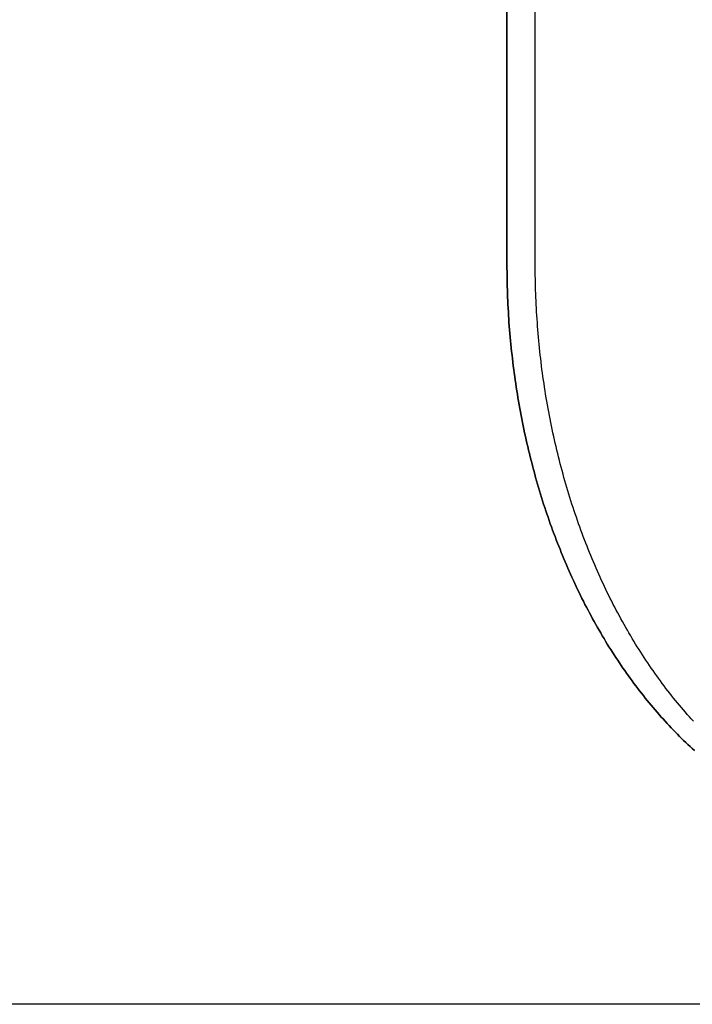
# Model space of a CAD drawing. Extents: x -571 to 1073, y -366 to 558.
# Drawn here: x -247 to -172, y -209 to -98 of the extents above; entities that cross this region are included whole.
import ezdxf

# ---------------------------------------------------------------- set-up
doc = ezdxf.new("R2010")
doc.units = 0
doc.header["$LTSCALE"] = 20
for name, color, linetype in [('DETAIL', 5, 'CONTINUOUS'), ('OUTLINE', 3, 'CONTINUOUS'), ('SIZE', 30, 'CONTINUOUS')]:
    doc.layers.add(name, color=color, linetype=linetype)

msp = doc.modelspace()

# ---------------------------------------------------------------- linework, layer by layer
at = {"layer": 'DETAIL', "color": 5, "linetype": 'CONTINUOUS'}
for p, q in [((-192.43, -60), (-192.43, -125.5)), ((-189.25, -125.5), (-189.25, -60)), ((-192.43, -125.5), (-192.43, -125.91)), ((-192.43, -125.91), (-192.42, -126.32)), ((-189.24, -125.91), (-189.25, -125.5)), ((-189.24, -126.32), (-189.24, -125.91)), ((-192.42, -126.32), (-192.42, -126.32)), ((-192.42, -126.32), (-192.42, -126.72)), ((-192.42, -126.72), (-192.41, -127.13)), ((-192.41, -127.13), (-192.41, -127.13)), ((-192.41, -127.13), (-192.41, -127.54)), ((-189.24, -126.72), (-189.24, -126.32)), ((-189.24, -126.32), (-189.24, -126.32)), ((-189.23, -127.13), (-189.24, -126.72)), ((-189.22, -127.54), (-189.23, -127.13)), ((-189.23, -127.13), (-189.23, -127.13)), ((-192.41, -127.54), (-192.4, -127.95)), ((-192.4, -127.95), (-192.4, -127.95)), ((-192.4, -127.95), (-192.38, -128.36)), ((-192.38, -128.36), (-192.37, -128.76)), ((-189.21, -127.95), (-189.22, -127.54)), ((-189.2, -128.36), (-189.21, -127.95)), ((-189.21, -127.95), (-189.21, -127.95)), ((-189.19, -128.76), (-189.2, -128.36)), ((-192.37, -128.76), (-192.37, -128.76)), ((-192.37, -128.76), (-192.35, -129.17)), ((-192.35, -129.17), (-192.34, -129.58)), ((-192.34, -129.58), (-192.34, -129.58)), ((-192.34, -129.58), (-192.32, -129.99)), ((-189.17, -129.17), (-189.19, -128.76)), ((-189.19, -128.76), (-189.19, -128.76)), ((-189.16, -129.58), (-189.17, -129.17)), ((-189.14, -129.99), (-189.16, -129.58)), ((-189.16, -129.58), (-189.16, -129.58)), ((-192.32, -129.99), (-192.3, -130.39)), ((-192.3, -130.39), (-192.3, -130.39)), ((-192.3, -130.39), (-192.27, -130.8)), ((-189.12, -130.39), (-189.14, -129.99)), ((-189.09, -130.8), (-189.12, -130.39)), ((-189.12, -130.39), (-189.12, -130.39)), ((-192.27, -130.8), (-192.25, -131.21)), ((-192.25, -131.21), (-192.25, -131.21)), ((-192.25, -131.21), (-192.22, -131.62)), ((-192.22, -131.62), (-192.2, -132.02)), ((-189.07, -131.21), (-189.09, -130.8)), ((-189.04, -131.62), (-189.07, -131.21)), ((-189.07, -131.21), (-189.07, -131.21)), ((-189.01, -132.02), (-189.04, -131.62)), ((-192.2, -132.02), (-192.2, -132.02)), ((-192.2, -132.02), (-192.17, -132.43)), ((-192.17, -132.43), (-192.13, -132.84)), ((-192.13, -132.84), (-192.13, -132.84)), ((-192.13, -132.84), (-192.1, -133.24)), ((-188.98, -132.43), (-189.01, -132.02)), ((-189.01, -132.02), (-189.01, -132.02)), ((-188.95, -132.84), (-188.98, -132.43)), ((-188.92, -133.24), (-188.95, -132.84)), ((-188.95, -132.84), (-188.95, -132.84)), ((-192.1, -133.24), (-192.07, -133.65)), ((-192.07, -133.65), (-192.07, -133.65)), ((-192.07, -133.65), (-192.03, -134.05)), ((-188.88, -133.65), (-188.92, -133.24)), ((-188.85, -134.05), (-188.88, -133.65)), ((-188.88, -133.65), (-188.88, -133.65)), ((-192.03, -134.05), (-191.99, -134.46)), ((-191.99, -134.46), (-191.99, -134.46)), ((-191.99, -134.46), (-191.95, -134.86)), ((-191.95, -134.86), (-191.91, -135.26)), ((-188.81, -134.46), (-188.85, -134.05)), ((-188.77, -134.86), (-188.81, -134.46)), ((-188.81, -134.46), (-188.81, -134.46)), ((-188.72, -135.26), (-188.77, -134.86)), ((-191.91, -135.26), (-191.91, -135.26)), ((-191.91, -135.26), (-191.86, -135.67)), ((-191.86, -135.67), (-191.82, -136.07)), ((-191.82, -136.07), (-191.82, -136.07)), ((-191.82, -136.07), (-191.77, -136.47)), ((-188.68, -135.67), (-188.72, -135.26)), ((-188.72, -135.26), (-188.72, -135.26)), ((-188.63, -136.07), (-188.68, -135.67)), ((-188.59, -136.47), (-188.63, -136.07)), ((-188.63, -136.07), (-188.63, -136.07)), ((-191.77, -136.47), (-191.72, -136.87)), ((-191.72, -136.87), (-191.72, -136.87)), ((-191.72, -136.87), (-191.67, -137.28)), ((-191.67, -137.28), (-191.61, -137.68)), ((-188.54, -136.87), (-188.59, -136.47)), ((-188.49, -137.28), (-188.54, -136.87)), ((-188.54, -136.87), (-188.54, -136.87)), ((-188.43, -137.68), (-188.49, -137.28)), ((-191.61, -137.68), (-191.61, -137.68)), ((-191.61, -137.68), (-191.56, -138.08)), ((-191.56, -138.08), (-191.5, -138.48)), ((-188.38, -138.08), (-188.43, -137.68)), ((-188.43, -137.68), (-188.43, -137.68)), ((-188.32, -138.48), (-188.38, -138.08)), ((-191.5, -138.48), (-191.5, -138.48)), ((-191.5, -138.48), (-191.44, -138.88)), ((-191.44, -138.88), (-191.38, -139.28)), ((-191.38, -139.28), (-191.38, -139.28)), ((-191.38, -139.28), (-191.32, -139.68)), ((-188.26, -138.88), (-188.32, -138.48)), ((-188.32, -138.48), (-188.32, -138.48)), ((-188.2, -139.28), (-188.26, -138.88)), ((-188.14, -139.68), (-188.2, -139.28)), ((-188.2, -139.28), (-188.2, -139.28)), ((-191.32, -139.68), (-191.26, -140.07)), ((-191.26, -140.07), (-191.26, -140.07)), ((-191.26, -140.07), (-191.19, -140.47)), ((-191.19, -140.47), (-191.12, -140.87)), ((-188.08, -140.07), (-188.14, -139.68)), ((-188.01, -140.47), (-188.08, -140.07)), ((-188.08, -140.07), (-188.08, -140.07)), ((-187.94, -140.87), (-188.01, -140.47)), ((-191.12, -140.87), (-191.12, -140.87)), ((-191.12, -140.87), (-191.06, -141.27)), ((-191.06, -141.27), (-190.98, -141.66)), ((-190.98, -141.66), (-190.98, -141.66)), ((-190.98, -141.66), (-190.91, -142.06)), ((-187.87, -141.27), (-187.94, -140.87)), ((-187.94, -140.87), (-187.94, -140.87)), ((-187.8, -141.66), (-187.87, -141.27)), ((-187.73, -142.06), (-187.8, -141.66)), ((-187.8, -141.66), (-187.8, -141.66)), ((-190.91, -142.06), (-190.84, -142.45)), ((-190.84, -142.45), (-190.84, -142.45)), ((-190.84, -142.45), (-190.76, -142.85)), ((-190.76, -142.85), (-190.68, -143.24)), ((-187.66, -142.45), (-187.73, -142.06)), ((-187.58, -142.85), (-187.66, -142.45)), ((-187.66, -142.45), (-187.66, -142.45)), ((-187.5, -143.24), (-187.58, -142.85)), ((-190.68, -143.24), (-190.68, -143.24)), ((-190.68, -143.24), (-190.6, -143.63)), ((-190.6, -143.63), (-190.52, -144.02)), ((-187.42, -143.63), (-187.5, -143.24)), ((-187.5, -143.24), (-187.5, -143.24)), ((-187.34, -144.02), (-187.42, -143.63)), ((-190.52, -144.02), (-190.52, -144.02)), ((-190.52, -144.02), (-190.44, -144.41)), ((-190.44, -144.41), (-190.35, -144.81)), ((-190.35, -144.81), (-190.35, -144.81)), ((-190.35, -144.81), (-190.27, -145.2)), ((-187.26, -144.41), (-187.34, -144.02)), ((-187.34, -144.02), (-187.34, -144.02)), ((-187.17, -144.81), (-187.26, -144.41)), ((-187.08, -145.2), (-187.17, -144.81)), ((-187.17, -144.81), (-187.17, -144.81)), ((-190.27, -145.2), (-190.18, -145.59)), ((-190.18, -145.59), (-190.18, -145.59)), ((-190.18, -145.59), (-190.09, -145.97)), ((-190.09, -145.97), (-190, -146.36)), ((-187, -145.59), (-187.08, -145.2)), ((-186.91, -145.97), (-187, -145.59)), ((-187, -145.59), (-187, -145.59)), ((-186.82, -146.36), (-186.91, -145.97)), ((-190, -146.36), (-190, -146.36)), ((-190, -146.36), (-189.9, -146.74)), ((-189.9, -146.74), (-189.81, -147.13)), ((-189.81, -147.13), (-189.81, -147.13)), ((-189.81, -147.13), (-189.71, -147.51)), ((-186.72, -146.74), (-186.82, -146.36)), ((-186.82, -146.36), (-186.82, -146.36)), ((-186.63, -147.13), (-186.72, -146.74)), ((-186.53, -147.51), (-186.63, -147.13)), ((-186.63, -147.13), (-186.63, -147.13)), ((-189.71, -147.51), (-189.61, -147.9)), ((-189.61, -147.9), (-189.61, -147.9)), ((-189.61, -147.9), (-189.51, -148.28)), ((-189.51, -148.28), (-189.41, -148.66)), ((-186.43, -147.9), (-186.53, -147.51)), ((-186.33, -148.28), (-186.43, -147.9)), ((-186.43, -147.9), (-186.43, -147.9)), ((-186.23, -148.66), (-186.33, -148.28)), ((-189.41, -148.66), (-189.41, -148.66)), ((-189.41, -148.66), (-189.31, -149.05)), ((-189.31, -149.05), (-189.2, -149.43)), ((-189.2, -149.43), (-189.2, -149.43)), ((-189.2, -149.43), (-189.09, -149.8)), ((-186.12, -149.05), (-186.23, -148.66)), ((-186.23, -148.66), (-186.23, -148.66)), ((-186.02, -149.43), (-186.12, -149.05)), ((-185.91, -149.8), (-186.02, -149.43)), ((-186.02, -149.43), (-186.02, -149.43)), ((-189.09, -149.8), (-188.99, -150.18)), ((-188.99, -150.18), (-188.99, -150.18)), ((-188.99, -150.18), (-188.88, -150.56)), ((-188.88, -150.56), (-188.76, -150.93)), ((-185.8, -150.18), (-185.91, -149.8)), ((-185.69, -150.56), (-185.8, -150.18)), ((-185.8, -150.18), (-185.8, -150.18)), ((-185.58, -150.93), (-185.69, -150.56)), ((-188.76, -150.93), (-188.76, -150.93)), ((-188.76, -150.93), (-188.65, -151.31)), ((-188.65, -151.31), (-188.53, -151.68)), ((-188.53, -151.68), (-188.53, -151.68)), ((-188.53, -151.68), (-188.42, -152.06)), ((-185.47, -151.31), (-185.58, -150.93)), ((-185.58, -150.93), (-185.58, -150.93)), ((-185.35, -151.68), (-185.47, -151.31)), ((-185.23, -152.06), (-185.35, -151.68)), ((-185.35, -151.68), (-185.35, -151.68)), ((-188.42, -152.06), (-188.3, -152.43)), ((-188.3, -152.43), (-188.3, -152.43)), ((-188.3, -152.43), (-188.18, -152.8)), ((-188.18, -152.8), (-188.05, -153.18)), ((-185.12, -152.43), (-185.23, -152.06)), ((-184.99, -152.8), (-185.12, -152.43)), ((-185.12, -152.43), (-185.12, -152.43)), ((-184.87, -153.18), (-184.99, -152.8)), ((-188.05, -153.18), (-188.05, -153.18)), ((-188.05, -153.18), (-187.93, -153.54)), ((-187.93, -153.54), (-187.81, -153.91)), ((-187.81, -153.91), (-187.81, -153.91)), ((-187.81, -153.91), (-187.68, -154.27)), ((-184.75, -153.54), (-184.87, -153.18)), ((-184.87, -153.18), (-184.87, -153.18)), ((-184.62, -153.91), (-184.75, -153.54)), ((-184.5, -154.27), (-184.62, -153.91)), ((-184.62, -153.91), (-184.62, -153.91)), ((-187.68, -154.27), (-187.55, -154.64)), ((-187.55, -154.64), (-187.55, -154.64)), ((-187.55, -154.64), (-187.42, -155)), ((-187.42, -155), (-187.29, -155.37)), ((-184.37, -154.64), (-184.5, -154.27)), ((-184.24, -155), (-184.37, -154.64)), ((-184.37, -154.64), (-184.37, -154.64)), ((-184.11, -155.37), (-184.24, -155)), ((-187.29, -155.37), (-187.29, -155.37)), ((-187.29, -155.37), (-187.15, -155.73)), ((-187.15, -155.73), (-187.02, -156.09)), ((-187.02, -156.09), (-187.02, -156.09)), ((-187.02, -156.09), (-186.88, -156.45)), ((-183.97, -155.73), (-184.11, -155.37)), ((-184.11, -155.37), (-184.11, -155.37)), ((-183.84, -156.09), (-183.97, -155.73)), ((-183.7, -156.45), (-183.84, -156.09)), ((-183.84, -156.09), (-183.84, -156.09)), ((-186.88, -156.45), (-186.74, -156.82)), ((-186.74, -156.82), (-186.74, -156.82)), ((-186.74, -156.82), (-186.6, -157.17)), ((-186.6, -157.17), (-186.46, -157.52)), ((-183.56, -156.82), (-183.7, -156.45)), ((-183.42, -157.17), (-183.56, -156.82)), ((-183.56, -156.82), (-183.56, -156.82)), ((-183.28, -157.52), (-183.42, -157.17)), ((-186.46, -157.52), (-186.46, -157.52)), ((-186.46, -157.52), (-186.32, -157.88)), ((-186.32, -157.88), (-186.18, -158.23)), ((-186.18, -158.23), (-186.18, -158.23)), ((-186.18, -158.23), (-186.03, -158.58)), ((-183.14, -157.88), (-183.28, -157.52)), ((-183.28, -157.52), (-183.28, -157.52)), ((-182.99, -158.23), (-183.14, -157.88)), ((-182.85, -158.58), (-182.99, -158.23)), ((-182.99, -158.23), (-182.99, -158.23)), ((-186.03, -158.58), (-185.88, -158.93)), ((-185.88, -158.93), (-185.88, -158.93)), ((-185.88, -158.93), (-185.73, -159.28)), ((-185.73, -159.28), (-185.58, -159.63)), ((-182.7, -158.93), (-182.85, -158.58)), ((-182.55, -159.28), (-182.7, -158.93)), ((-182.7, -158.93), (-182.7, -158.93)), ((-182.4, -159.63), (-182.55, -159.28)), ((-185.58, -159.63), (-185.58, -159.63)), ((-185.58, -159.63), (-185.43, -159.98)), ((-185.43, -159.98), (-185.27, -160.33)), ((-185.27, -160.33), (-185.27, -160.33)), ((-185.27, -160.33), (-185.12, -160.67)), ((-182.25, -159.98), (-182.4, -159.63)), ((-182.4, -159.63), (-182.4, -159.63)), ((-182.09, -160.33), (-182.25, -159.98)), ((-181.94, -160.67), (-182.09, -160.33)), ((-182.09, -160.33), (-182.09, -160.33)), ((-185.12, -160.67), (-184.96, -161.01)), ((-184.96, -161.01), (-184.96, -161.01)), ((-184.96, -161.01), (-184.81, -161.35)), ((-184.81, -161.35), (-184.65, -161.69)), ((-184.65, -161.69), (-184.65, -161.69)), ((-184.65, -161.69), (-184.48, -162.03)), ((-181.78, -161.01), (-181.94, -160.67)), ((-181.62, -161.35), (-181.78, -161.01)), ((-181.78, -161.01), (-181.78, -161.01)), ((-181.46, -161.69), (-181.62, -161.35)), ((-181.3, -162.03), (-181.46, -161.69)), ((-181.46, -161.69), (-181.46, -161.69)), ((-184.48, -162.03), (-184.32, -162.37)), ((-184.32, -162.37), (-184.32, -162.37)), ((-184.32, -162.37), (-184.16, -162.7)), ((-184.16, -162.7), (-183.99, -163.04)), ((-181.14, -162.37), (-181.3, -162.03)), ((-180.97, -162.7), (-181.14, -162.37)), ((-181.14, -162.37), (-181.14, -162.37)), ((-180.81, -163.04), (-180.97, -162.7)), ((-183.99, -163.04), (-183.99, -163.04)), ((-183.99, -163.04), (-183.82, -163.37)), ((-183.82, -163.37), (-183.65, -163.71)), ((-183.65, -163.71), (-183.65, -163.71)), ((-183.65, -163.71), (-183.48, -164.03)), ((-180.64, -163.37), (-180.81, -163.04)), ((-180.81, -163.04), (-180.81, -163.04)), ((-180.47, -163.71), (-180.64, -163.37)), ((-180.3, -164.03), (-180.47, -163.71)), ((-180.47, -163.71), (-180.47, -163.71)), ((-183.48, -164.03), (-183.31, -164.36)), ((-183.31, -164.36), (-183.31, -164.36)), ((-183.31, -164.36), (-183.14, -164.68)), ((-183.14, -164.68), (-182.96, -165.01)), ((-182.96, -165.01), (-182.96, -165.01)), ((-182.96, -165.01), (-182.79, -165.33)), ((-180.13, -164.36), (-180.3, -164.03)), ((-179.96, -164.68), (-180.13, -164.36)), ((-180.13, -164.36), (-180.13, -164.36)), ((-179.78, -165.01), (-179.96, -164.68)), ((-179.61, -165.33), (-179.78, -165.01)), ((-179.78, -165.01), (-179.78, -165.01)), ((-182.79, -165.33), (-182.61, -165.65)), ((-182.61, -165.65), (-182.61, -165.65)), ((-182.61, -165.65), (-182.43, -165.97)), ((-182.43, -165.97), (-182.25, -166.3)), ((-179.43, -165.65), (-179.61, -165.33)), ((-179.25, -165.97), (-179.43, -165.65)), ((-179.43, -165.65), (-179.43, -165.65)), ((-179.07, -166.3), (-179.25, -165.97)), ((-182.25, -166.3), (-182.25, -166.3)), ((-182.25, -166.3), (-182.06, -166.62)), ((-182.06, -166.62), (-181.88, -166.93)), ((-181.88, -166.93), (-181.88, -166.93)), ((-181.88, -166.93), (-181.7, -167.24)), ((-178.88, -166.62), (-179.07, -166.3)), ((-179.07, -166.3), (-179.07, -166.3)), ((-178.7, -166.93), (-178.88, -166.62)), ((-178.51, -167.24), (-178.7, -166.93)), ((-178.7, -166.93), (-178.7, -166.93)), ((-181.7, -167.24), (-181.51, -167.55)), ((-181.51, -167.55), (-181.51, -167.55)), ((-181.51, -167.55), (-181.33, -167.86)), ((-181.33, -167.86), (-181.14, -168.17)), ((-181.14, -168.17), (-181.14, -168.17)), ((-181.14, -168.17), (-180.95, -168.48)), ((-178.33, -167.55), (-178.51, -167.24)), ((-178.14, -167.86), (-178.33, -167.55)), ((-178.33, -167.55), (-178.33, -167.55)), ((-177.96, -168.17), (-178.14, -167.86)), ((-177.77, -168.48), (-177.96, -168.17)), ((-177.96, -168.17), (-177.96, -168.17)), ((-180.95, -168.48), (-180.76, -168.78)), ((-180.76, -168.78), (-180.76, -168.78)), ((-180.76, -168.78), (-180.56, -169.09)), ((-180.56, -169.09), (-180.37, -169.39)), ((-180.37, -169.39), (-180.37, -169.39)), ((-180.37, -169.39), (-180.17, -169.69)), ((-177.57, -168.78), (-177.77, -168.48)), ((-177.38, -169.09), (-177.57, -168.78)), ((-177.57, -168.78), (-177.57, -168.78)), ((-177.19, -169.39), (-177.38, -169.09)), ((-176.99, -169.69), (-177.19, -169.39)), ((-177.19, -169.39), (-177.19, -169.39)), ((-180.17, -169.69), (-179.97, -169.99)), ((-179.97, -169.99), (-179.97, -169.99)), ((-179.97, -169.99), (-179.77, -170.29)), ((-179.77, -170.29), (-179.58, -170.58)), ((-176.79, -169.99), (-176.99, -169.69)), ((-176.59, -170.29), (-176.79, -169.99)), ((-176.79, -169.99), (-176.79, -169.99)), ((-176.39, -170.58), (-176.59, -170.29)), ((-179.58, -170.58), (-179.58, -170.58)), ((-179.58, -170.58), (-179.38, -170.87)), ((-179.38, -170.87), (-179.17, -171.16)), ((-179.17, -171.16), (-179.17, -171.16)), ((-179.17, -171.16), (-178.97, -171.45)), ((-178.97, -171.45), (-178.77, -171.74)), ((-176.19, -170.87), (-176.39, -170.58)), ((-176.39, -170.58), (-176.39, -170.58)), ((-175.99, -171.16), (-176.19, -170.87)), ((-175.79, -171.45), (-175.99, -171.16)), ((-175.99, -171.16), (-175.99, -171.16)), ((-175.58, -171.74), (-175.79, -171.45)), ((-178.77, -171.74), (-178.77, -171.74)), ((-178.77, -171.74), (-178.56, -172.03)), ((-178.56, -172.03), (-178.35, -172.32)), ((-178.35, -172.32), (-178.35, -172.32)), ((-178.35, -172.32), (-178.14, -172.6)), ((-178.14, -172.6), (-177.93, -172.88)), ((-175.38, -172.03), (-175.58, -171.74)), ((-175.58, -171.74), (-175.58, -171.74)), ((-175.17, -172.32), (-175.38, -172.03)), ((-174.96, -172.6), (-175.17, -172.32)), ((-175.17, -172.32), (-175.17, -172.32)), ((-174.75, -172.88), (-174.96, -172.6)), ((-177.93, -172.88), (-177.93, -172.88)), ((-177.93, -172.88), (-177.72, -173.16)), ((-177.72, -173.16), (-177.51, -173.43)), ((-177.51, -173.43), (-177.51, -173.43)), ((-177.51, -173.43), (-177.3, -173.71)), ((-177.3, -173.71), (-177.08, -173.98)), ((-174.54, -173.16), (-174.75, -172.88)), ((-174.75, -172.88), (-174.75, -172.88)), ((-174.33, -173.43), (-174.54, -173.16)), ((-174.11, -173.71), (-174.33, -173.43)), ((-174.33, -173.43), (-174.33, -173.43)), ((-173.9, -173.98), (-174.11, -173.71)), ((-177.08, -173.98), (-177.08, -173.98)), ((-177.08, -173.98), (-176.87, -174.25)), ((-176.87, -174.25), (-176.65, -174.52)), ((-176.65, -174.52), (-176.65, -174.52)), ((-176.65, -174.52), (-176.43, -174.79)), ((-176.43, -174.79), (-176.21, -175.05)), ((-173.68, -174.25), (-173.9, -173.98)), ((-173.9, -173.98), (-173.9, -173.98)), ((-173.47, -174.52), (-173.68, -174.25)), ((-173.25, -174.79), (-173.47, -174.52)), ((-173.47, -174.52), (-173.47, -174.52)), ((-173.03, -175.05), (-173.25, -174.79)), ((-176.21, -175.05), (-176.21, -175.05)), ((-176.21, -175.05), (-175.99, -175.32)), ((-175.99, -175.32), (-175.76, -175.58)), ((-175.76, -175.58), (-175.76, -175.58)), ((-175.76, -175.58), (-175.54, -175.84)), ((-175.54, -175.84), (-175.32, -176.1)), ((-175.32, -176.1), (-175.32, -176.1)), ((-175.32, -176.1), (-175.1, -176.35)), ((-172.8, -175.32), (-173.03, -175.05)), ((-173.03, -175.05), (-173.03, -175.05)), ((-172.58, -175.58), (-172.8, -175.32)), ((-172.36, -175.84), (-172.58, -175.58)), ((-172.58, -175.58), (-172.58, -175.58)), ((-172.14, -176.1), (-172.36, -175.84)), ((-171.91, -176.35), (-172.14, -176.1)), ((-172.14, -176.1), (-172.14, -176.1)), ((-175.1, -176.35), (-174.87, -176.6)), ((-174.87, -176.6), (-174.87, -176.6)), ((-174.87, -176.6), (-174.64, -176.85)), ((-174.64, -176.85), (-174.41, -177.1)), ((-174.41, -177.1), (-174.41, -177.1)), ((-174.41, -177.1), (-174.18, -177.35)), ((-171.69, -176.6), (-171.91, -176.35)), ((-171.46, -176.85), (-171.69, -176.6)), ((-171.69, -176.6), (-171.69, -176.6)), ((-174.18, -177.35), (-173.95, -177.6)), ((-173.95, -177.6), (-173.95, -177.6)), ((-173.95, -177.6), (-173.72, -177.84)), ((-173.72, -177.84), (-173.48, -178.09)), ((-173.48, -178.09), (-173.48, -178.09)), ((-173.48, -178.09), (-173.25, -178.32)), ((-173.25, -178.32), (-173.02, -178.56)), ((-173.02, -178.56), (-173.02, -178.56)), ((-173.02, -178.56), (-172.78, -178.79)), ((-172.78, -178.79), (-172.55, -179.02)), ((-172.55, -179.02), (-172.55, -179.02)), ((-172.55, -179.02), (-172.31, -179.25)), ((-172.31, -179.25), (-172.07, -179.48)), ((-172.07, -179.48), (-172.07, -179.48)), ((-172.07, -179.48), (-171.83, -179.71)), ((-171.83, -179.71), (-171.58, -179.94)), ((-171.58, -179.94), (-171.58, -179.94)), ((-171.58, -179.94), (-171.34, -180.16))]:
    msp.add_line(p, q, dxfattribs=at)
at = {"layer": 'OUTLINE', "color": 3, "linetype": 'CONTINUOUS'}
for p, q in [((-192.43, -125.5), (-192.43, -60)), ((-192.43, -125.91), (-192.43, -125.5)), ((-192.42, -126.32), (-192.43, -125.91)), ((-192.42, -126.72), (-192.42, -126.32)), ((-192.42, -126.32), (-192.42, -126.32)), ((-192.41, -127.13), (-192.42, -126.72)), ((-192.41, -127.54), (-192.41, -127.13)), ((-192.41, -127.13), (-192.41, -127.13)), ((-192.4, -127.95), (-192.41, -127.54)), ((-192.38, -128.36), (-192.4, -127.95)), ((-192.4, -127.95), (-192.4, -127.95)), ((-192.37, -128.76), (-192.38, -128.36)), ((-192.35, -129.17), (-192.37, -128.76)), ((-192.37, -128.76), (-192.37, -128.76)), ((-192.34, -129.58), (-192.35, -129.17)), ((-192.32, -129.99), (-192.34, -129.58)), ((-192.34, -129.58), (-192.34, -129.58)), ((-192.3, -130.39), (-192.32, -129.99)), ((-192.27, -130.8), (-192.3, -130.39)), ((-192.3, -130.39), (-192.3, -130.39)), ((-192.25, -131.21), (-192.27, -130.8)), ((-192.22, -131.62), (-192.25, -131.21)), ((-192.25, -131.21), (-192.25, -131.21)), ((-192.2, -132.02), (-192.22, -131.62)), ((-192.17, -132.43), (-192.2, -132.02)), ((-192.2, -132.02), (-192.2, -132.02)), ((-192.13, -132.84), (-192.17, -132.43)), ((-192.1, -133.24), (-192.13, -132.84)), ((-192.13, -132.84), (-192.13, -132.84)), ((-192.07, -133.65), (-192.1, -133.24)), ((-192.03, -134.05), (-192.07, -133.65)), ((-192.07, -133.65), (-192.07, -133.65)), ((-191.99, -134.46), (-192.03, -134.05)), ((-191.95, -134.86), (-191.99, -134.46)), ((-191.99, -134.46), (-191.99, -134.46)), ((-191.91, -135.26), (-191.95, -134.86)), ((-191.86, -135.67), (-191.91, -135.26)), ((-191.91, -135.26), (-191.91, -135.26)), ((-191.82, -136.07), (-191.86, -135.67)), ((-191.77, -136.47), (-191.82, -136.07)), ((-191.82, -136.07), (-191.82, -136.07)), ((-191.72, -136.87), (-191.77, -136.47)), ((-191.67, -137.28), (-191.72, -136.87)), ((-191.72, -136.87), (-191.72, -136.87)), ((-191.61, -137.68), (-191.67, -137.28)), ((-191.56, -138.08), (-191.61, -137.68)), ((-191.61, -137.68), (-191.61, -137.68)), ((-191.5, -138.48), (-191.56, -138.08)), ((-191.44, -138.88), (-191.5, -138.48)), ((-191.5, -138.48), (-191.5, -138.48)), ((-191.38, -139.28), (-191.44, -138.88)), ((-191.32, -139.68), (-191.38, -139.28)), ((-191.38, -139.28), (-191.38, -139.28)), ((-191.26, -140.07), (-191.32, -139.68)), ((-191.19, -140.47), (-191.26, -140.07)), ((-191.26, -140.07), (-191.26, -140.07)), ((-191.12, -140.87), (-191.19, -140.47)), ((-191.06, -141.27), (-191.12, -140.87)), ((-191.12, -140.87), (-191.12, -140.87)), ((-190.98, -141.66), (-191.06, -141.27)), ((-190.91, -142.06), (-190.98, -141.66)), ((-190.98, -141.66), (-190.98, -141.66)), ((-190.84, -142.45), (-190.91, -142.06)), ((-190.76, -142.85), (-190.84, -142.45)), ((-190.84, -142.45), (-190.84, -142.45)), ((-190.68, -143.24), (-190.76, -142.85)), ((-190.6, -143.63), (-190.68, -143.24)), ((-190.68, -143.24), (-190.68, -143.24)), ((-190.52, -144.02), (-190.6, -143.63)), ((-190.44, -144.41), (-190.52, -144.02)), ((-190.52, -144.02), (-190.52, -144.02)), ((-190.35, -144.81), (-190.44, -144.41)), ((-190.27, -145.2), (-190.35, -144.81)), ((-190.35, -144.81), (-190.35, -144.81)), ((-190.18, -145.59), (-190.27, -145.2)), ((-190.09, -145.97), (-190.18, -145.59)), ((-190.18, -145.59), (-190.18, -145.59)), ((-190, -146.36), (-190.09, -145.97)), ((-189.9, -146.74), (-190, -146.36)), ((-190, -146.36), (-190, -146.36)), ((-189.81, -147.13), (-189.9, -146.74)), ((-189.71, -147.51), (-189.81, -147.13)), ((-189.81, -147.13), (-189.81, -147.13)), ((-189.61, -147.9), (-189.71, -147.51)), ((-189.51, -148.28), (-189.61, -147.9)), ((-189.61, -147.9), (-189.61, -147.9)), ((-189.41, -148.66), (-189.51, -148.28)), ((-189.31, -149.05), (-189.41, -148.66)), ((-189.41, -148.66), (-189.41, -148.66)), ((-189.2, -149.43), (-189.31, -149.05)), ((-189.09, -149.8), (-189.2, -149.43)), ((-189.2, -149.43), (-189.2, -149.43)), ((-188.99, -150.18), (-189.09, -149.8)), ((-188.88, -150.56), (-188.99, -150.18)), ((-188.99, -150.18), (-188.99, -150.18)), ((-188.76, -150.93), (-188.88, -150.56)), ((-188.65, -151.31), (-188.76, -150.93)), ((-188.76, -150.93), (-188.76, -150.93)), ((-188.53, -151.68), (-188.65, -151.31)), ((-188.42, -152.06), (-188.53, -151.68)), ((-188.53, -151.68), (-188.53, -151.68)), ((-188.3, -152.43), (-188.42, -152.06)), ((-188.18, -152.8), (-188.3, -152.43)), ((-188.3, -152.43), (-188.3, -152.43)), ((-188.05, -153.18), (-188.18, -152.8)), ((-187.93, -153.54), (-188.05, -153.18)), ((-188.05, -153.18), (-188.05, -153.18)), ((-187.81, -153.91), (-187.93, -153.54)), ((-187.68, -154.27), (-187.81, -153.91)), ((-187.81, -153.91), (-187.81, -153.91)), ((-187.55, -154.64), (-187.68, -154.27)), ((-187.42, -155), (-187.55, -154.64)), ((-187.55, -154.64), (-187.55, -154.64)), ((-187.29, -155.37), (-187.42, -155)), ((-187.15, -155.73), (-187.29, -155.37)), ((-187.29, -155.37), (-187.29, -155.37)), ((-187.02, -156.09), (-187.15, -155.73)), ((-186.88, -156.45), (-187.02, -156.09)), ((-187.02, -156.09), (-187.02, -156.09)), ((-186.74, -156.82), (-186.88, -156.45)), ((-186.6, -157.17), (-186.74, -156.82)), ((-186.74, -156.82), (-186.74, -156.82)), ((-186.46, -157.52), (-186.6, -157.17)), ((-186.32, -157.88), (-186.46, -157.52)), ((-186.46, -157.52), (-186.46, -157.52)), ((-186.18, -158.23), (-186.32, -157.88)), ((-186.03, -158.58), (-186.18, -158.23)), ((-186.18, -158.23), (-186.18, -158.23)), ((-185.88, -158.93), (-186.03, -158.58)), ((-185.73, -159.28), (-185.88, -158.93)), ((-185.88, -158.93), (-185.88, -158.93)), ((-185.58, -159.63), (-185.73, -159.28)), ((-185.43, -159.98), (-185.58, -159.63)), ((-185.58, -159.63), (-185.58, -159.63)), ((-185.27, -160.33), (-185.43, -159.98)), ((-185.12, -160.67), (-185.27, -160.33)), ((-185.27, -160.33), (-185.27, -160.33)), ((-184.96, -161.01), (-185.12, -160.67)), ((-184.81, -161.35), (-184.96, -161.01)), ((-184.96, -161.01), (-184.96, -161.01)), ((-184.65, -161.69), (-184.81, -161.35)), ((-184.48, -162.03), (-184.65, -161.69)), ((-184.65, -161.69), (-184.65, -161.69)), ((-184.32, -162.37), (-184.48, -162.03)), ((-184.16, -162.7), (-184.32, -162.37)), ((-184.32, -162.37), (-184.32, -162.37)), ((-183.99, -163.04), (-184.16, -162.7)), ((-183.82, -163.37), (-183.99, -163.04)), ((-183.99, -163.04), (-183.99, -163.04)), ((-183.65, -163.71), (-183.82, -163.37)), ((-183.48, -164.03), (-183.65, -163.71)), ((-183.65, -163.71), (-183.65, -163.71)), ((-183.31, -164.36), (-183.48, -164.03)), ((-183.14, -164.68), (-183.31, -164.36)), ((-183.31, -164.36), (-183.31, -164.36)), ((-182.96, -165.01), (-183.14, -164.68)), ((-182.79, -165.33), (-182.96, -165.01)), ((-182.96, -165.01), (-182.96, -165.01)), ((-182.61, -165.65), (-182.79, -165.33)), ((-182.43, -165.97), (-182.61, -165.65)), ((-182.61, -165.65), (-182.61, -165.65)), ((-182.25, -166.3), (-182.43, -165.97)), ((-182.06, -166.62), (-182.25, -166.3)), ((-182.25, -166.3), (-182.25, -166.3)), ((-181.88, -166.93), (-182.06, -166.62)), ((-181.7, -167.24), (-181.88, -166.93)), ((-181.88, -166.93), (-181.88, -166.93)), ((-181.51, -167.55), (-181.7, -167.24)), ((-181.33, -167.86), (-181.51, -167.55)), ((-181.51, -167.55), (-181.51, -167.55)), ((-181.14, -168.17), (-181.33, -167.86)), ((-180.95, -168.48), (-181.14, -168.17)), ((-181.14, -168.17), (-181.14, -168.17)), ((-180.76, -168.78), (-180.95, -168.48)), ((-180.56, -169.09), (-180.76, -168.78)), ((-180.76, -168.78), (-180.76, -168.78)), ((-180.37, -169.39), (-180.56, -169.09)), ((-180.17, -169.69), (-180.37, -169.39)), ((-180.37, -169.39), (-180.37, -169.39)), ((-179.97, -169.99), (-180.17, -169.69)), ((-179.77, -170.29), (-179.97, -169.99)), ((-179.97, -169.99), (-179.97, -169.99)), ((-179.58, -170.58), (-179.77, -170.29)), ((-179.38, -170.87), (-179.58, -170.58)), ((-179.58, -170.58), (-179.58, -170.58)), ((-179.17, -171.16), (-179.38, -170.87)), ((-178.97, -171.45), (-179.17, -171.16)), ((-179.17, -171.16), (-179.17, -171.16)), ((-178.77, -171.74), (-178.97, -171.45)), ((-178.56, -172.03), (-178.77, -171.74)), ((-178.77, -171.74), (-178.77, -171.74)), ((-178.35, -172.32), (-178.56, -172.03)), ((-178.14, -172.6), (-178.35, -172.32)), ((-178.35, -172.32), (-178.35, -172.32)), ((-177.93, -172.88), (-178.14, -172.6)), ((-177.72, -173.16), (-177.93, -172.88)), ((-177.93, -172.88), (-177.93, -172.88)), ((-177.51, -173.43), (-177.72, -173.16)), ((-177.3, -173.71), (-177.51, -173.43)), ((-177.51, -173.43), (-177.51, -173.43)), ((-177.08, -173.98), (-177.3, -173.71)), ((-176.87, -174.25), (-177.08, -173.98)), ((-177.08, -173.98), (-177.08, -173.98)), ((-176.65, -174.52), (-176.87, -174.25)), ((-176.43, -174.79), (-176.65, -174.52)), ((-176.65, -174.52), (-176.65, -174.52)), ((-176.21, -175.05), (-176.43, -174.79)), ((-175.99, -175.32), (-176.21, -175.05)), ((-176.21, -175.05), (-176.21, -175.05)), ((-175.76, -175.58), (-175.99, -175.32)), ((-175.54, -175.84), (-175.76, -175.58)), ((-175.76, -175.58), (-175.76, -175.58)), ((-175.32, -176.1), (-175.54, -175.84)), ((-175.1, -176.35), (-175.32, -176.1)), ((-175.32, -176.1), (-175.32, -176.1)), ((-174.87, -176.6), (-175.1, -176.35)), ((-174.64, -176.85), (-174.87, -176.6)), ((-174.87, -176.6), (-174.87, -176.6)), ((-174.41, -177.1), (-174.64, -176.85)), ((-174.18, -177.35), (-174.41, -177.1)), ((-174.41, -177.1), (-174.41, -177.1)), ((-173.95, -177.6), (-174.18, -177.35)), ((-173.72, -177.84), (-173.95, -177.6)), ((-173.95, -177.6), (-173.95, -177.6)), ((-173.48, -178.09), (-173.72, -177.84)), ((-173.25, -178.32), (-173.48, -178.09)), ((-173.48, -178.09), (-173.48, -178.09)), ((-173.02, -178.56), (-173.25, -178.32)), ((-172.78, -178.79), (-173.02, -178.56)), ((-173.02, -178.56), (-173.02, -178.56)), ((-172.55, -179.02), (-172.78, -178.79)), ((-172.31, -179.25), (-172.55, -179.02)), ((-172.55, -179.02), (-172.55, -179.02)), ((-172.07, -179.48), (-172.31, -179.25)), ((-171.83, -179.71), (-172.07, -179.48)), ((-172.07, -179.48), (-172.07, -179.48)), ((-171.58, -179.94), (-171.83, -179.71)), ((-171.34, -180.16), (-171.58, -179.94)), ((-171.58, -179.94), (-171.58, -179.94))]:
    msp.add_line(p, q, dxfattribs=at)
at = {"layer": 'SIZE', "color": 30, "linetype": 'CONTINUOUS'}
msp.add_line((-24, -208.7), (-317.09, -208.7), dxfattribs=at)

doc.saveas('drawing.dxf')
